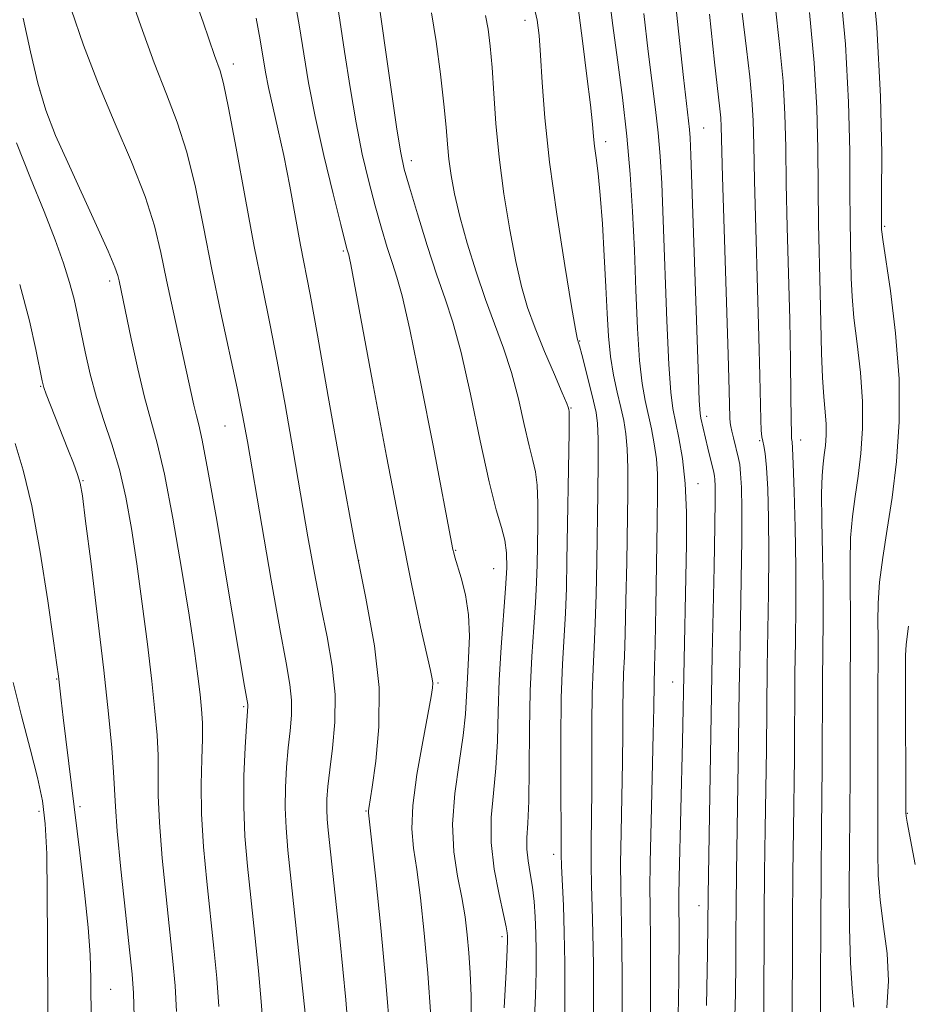
# Model space of a CAD drawing. Extents: x 2052300 to 2055200, y 334800 to 337700.
# Drawn here: x 2053855 to 2053966, y 335574 to 335697 of the extents above; entities that cross this region are included whole.
import ezdxf

# ---------------------------------------------------------------- set-up
doc = ezdxf.new("R2010")
doc.units = 0
doc.header["$MEASUREMENT"] = 0
for name, color, linetype, lineweight in [('DTM SPOT ELEVATION', 2, 'Continuous', 13), ('INDEX CONTOUR', 41, 'Continuous', 13), ('INTERMEDIATE CONTOUR', 44, 'Continuous', 0)]:
    doc.layers.add(name, color=color, linetype=linetype, lineweight=lineweight)

msp = doc.modelspace()

# ---------------------------------------------------------------- linework, layer by layer
at = {"layer": 'DTM SPOT ELEVATION'}
for p in [(2053918.35, 335697.13, 1138.6), (2053881.71, 335691.68, 1151.5), (2053857.46, 335688.34, 1157.8), (2053940.78, 335683.63, 1129.1), (2053928.5, 335681.91, 1135.5), (2053904.07, 335679.53, 1143.5), (2053963.51, 335671.3, 1117.8), (2053895.55, 335668.22, 1148.2), (2053866.18, 335664.44, 1158.4), (2053925.23, 335656.91, 1137.9), (2053857.52, 335651.21, 1162.1), (2053924.12, 335648.5, 1139.9), (2053941.18, 335647.47, 1129.5), (2053880.66, 335646.23, 1154.9), (2053947.8, 335644.39, 1126.2), (2053952.95, 335644.49, 1123.4), (2053862.84, 335639.37, 1161.9), (2053940.08, 335638.99, 1131.3), (2053909.63, 335630.65, 1145.9), (2053897.45, 335629.32, 1149.9), (2053914.43, 335628.34, 1144.9), (2053859.52, 335614.47, 1164.1), (2053907.44, 335613.98, 1147.8), (2053936.88, 335614.12, 1132.8), (2053883, 335611.02, 1156.2), (2053857.31, 335597.87, 1166.4), (2053862.47, 335598.47, 1163.6), (2053898.4, 335597.93, 1150.1), (2053966.37, 335597.62, 1115.9), (2053921.94, 335592.49, 1140.5), (2053940.21, 335586.04, 1130.6), (2053915.45, 335582.13, 1144.4), (2053866.3, 335575.53, 1163.1)]:
    msp.add_point(p, dxfattribs=at)
at = {"layer": 'INDEX CONTOUR'}
for points in [[(2053941.124, 335573.529, 1130), (2053941.265, 335580.076, 1130), (2053941.349, 335587.296, 1130), (2053941.459, 335594.9, 1130), (2053941.844, 335617.516, 1130), (2053942.086, 335628.567, 1130), (2053942.188, 335633.725, 1130), (2053942.231, 335637.007, 1130), (2053942.223, 335638.714, 1130), (2053942.189, 335639.504, 1130), (2053942.139, 335639.963, 1130), (2053942.047, 335640.407, 1130), (2053941.291, 335643.442, 1130), (2053940.424, 335647.204, 1130), (2053940.33, 335647.797, 1130), (2053940.231, 335649.447, 1130), (2053940.079, 335653.423, 1130), (2053939.187, 335680.231, 1130), (2053939.091, 335682.386, 1130), (2053939.008, 335683.44, 1130), (2053938.253, 335689.989, 1130), (2053937.617, 335695.807, 1130), (2053936.863, 335703.077, 1130)], [(2053959.662, 335573.303, 1120), (2053959.44, 335575.641, 1120), (2053959.22, 335578.881, 1120), (2053959.101, 335583.246, 1120), (2053959.07, 335588.12, 1120), (2053959.09, 335592.677, 1120), (2053959.18, 335602.53, 1120), (2053959.19, 335613.523, 1120), (2053959.248, 335619.747, 1120), (2053959.246, 335622.745, 1120), (2053959.199, 335625.937, 1120), (2053959.171, 335629.169, 1120), (2053959.244, 335632.205, 1120), (2053959.472, 335634.89, 1120), (2053959.809, 335637.39, 1120), (2053960.187, 335639.953, 1120), (2053960.531, 335642.782, 1120), (2053960.749, 335645.909, 1120), (2053960.746, 335649.318, 1120), (2053960.471, 335652.949, 1120), (2053960.053, 335656.545, 1120), (2053959.663, 335659.802, 1120), (2053959.433, 335662.503, 1120), (2053959.33, 335664.807, 1120), (2053959.229, 335669.229, 1120), (2053959.177, 335672.013, 1120), (2053959.145, 335675.729, 1120), (2053959.125, 335680.704, 1120), (2053958.99, 335686.891, 1120), (2053958.588, 335694.149, 1120), (2053957.834, 335702.171, 1120)], [(2053923.349, 335571.638, 1140), (2053923.364, 335575.01, 1140), (2053923.341, 335578.838, 1140), (2053923.274, 335582.653, 1140), (2053923.166, 335586.048, 1140), (2053922.951, 335590.988, 1140), (2053922.903, 335592.506, 1140), (2053922.888, 335594.184, 1140), (2053922.852, 335601.452, 1140), (2053922.847, 335606.872, 1140), (2053922.904, 335612.114, 1140), (2053923.049, 335616.328, 1140), (2053923.418, 335622.758, 1140), (2053923.541, 335625.872, 1140), (2053923.623, 335629.297, 1140), (2053923.876, 335645.461, 1140), (2053923.895, 335647.354, 1140), (2053923.89, 335648.091, 1140), (2053923.869, 335648.274, 1140), (2053923.814, 335648.463, 1140), (2053923.588, 335649.053, 1140), (2053923.027, 335650.394, 1140), (2053922.038, 335652.695, 1140), (2053920.817, 335655.572, 1140), (2053919.631, 335658.499, 1140), (2053918.681, 335661.118, 1140), (2053917.908, 335663.752, 1140), (2053917.186, 335666.893, 1140), (2053916.43, 335670.874, 1140), (2053915.701, 335675.387, 1140), (2053915.1, 335679.963, 1140), (2053914.695, 335684.202, 1140), (2053914.431, 335687.973, 1140), (2053914.22, 335691.217, 1140), (2053913.991, 335693.893, 1140), (2053913.719, 335696.052, 1140), (2053913.399, 335697.765, 1140)], [(2053901.4, 335569.811, 1150), (2053900.884, 335576.44, 1150), (2053900.249, 335583.249, 1150), (2053899.606, 335589.423, 1150), (2053898.688, 335597.694, 1150), (2053898.679, 335597.962, 1150), (2053898.717, 335598.237, 1150), (2053899.143, 335600.931, 1150), (2053899.608, 335604.177, 1150), (2053900.004, 335608.493, 1150), (2053900.028, 335613.413, 1150), (2053899.455, 335618.649, 1150), (2053898.365, 335624.624, 1150), (2053896.912, 335631.939, 1150), (2053895.267, 335640.813, 1150), (2053893.65, 335649.941, 1150), (2053892.298, 335657.639, 1150), (2053891.37, 335662.725, 1150), (2053890.17, 335668.923, 1150), (2053888.796, 335676.329, 1150), (2053888.046, 335680.17, 1150), (2053887.324, 335683.536, 1150), (2053886.153, 335688.712, 1150), (2053885.77, 335690.651, 1150), (2053885.082, 335694.693, 1150), (2053884.596, 335697.428, 1150)], [(2053874.582, 335572.749, 1160), (2053874.402, 335575.999, 1160), (2053874.135, 335579.07, 1160), (2053873.276, 335587.145, 1160), (2053872.793, 335592.02, 1160), (2053872.436, 335596.458, 1160), (2053872.294, 335599.867, 1160), (2053872.265, 335604.885, 1160), (2053872.141, 335607.425, 1160), (2053871.881, 335610.441, 1160), (2053871.472, 335614.202, 1160), (2053870.923, 335618.841, 1160), (2053870.28, 335623.937, 1160), (2053869.604, 335628.933, 1160), (2053868.936, 335633.381, 1160), (2053868.231, 335637.287, 1160), (2053867.423, 335640.768, 1160), (2053866.475, 335643.939, 1160), (2053865.473, 335646.92, 1160), (2053864.531, 335649.83, 1160), (2053863.74, 335652.741, 1160), (2053863.101, 335655.536, 1160), (2053862.152, 335660.186, 1160), (2053861.714, 335662.155, 1160), (2053861.161, 335664.234, 1160), (2053860.395, 335666.673, 1160), (2053859.351, 335669.616, 1160), (2053857.97, 335673.173, 1160), (2053856.256, 335677.358, 1160), (2053854.472, 335681.78, 1160)]]:
    msp.add_polyline3d(points, dxfattribs=at)
at = {"layer": 'INTERMEDIATE CONTOUR'}
for points in [[(2053963.802, 335573.229, 1118), (2053964.012, 335576.602, 1118), (2053963.817, 335580.018, 1118), (2053963.391, 335583.425, 1118), (2053962.965, 335586.741, 1118), (2053962.723, 335589.878, 1118), (2053962.641, 335592.707, 1118), (2053962.641, 335595.088, 1118), (2053962.674, 335598.944, 1118), (2053962.68, 335601.495, 1118), (2053962.659, 335612.724, 1118), (2053962.69, 335617.714, 1118), (2053962.688, 335619.642, 1118), (2053962.666, 335621.692, 1118), (2053962.701, 335624.002, 1118), (2053962.888, 335626.659, 1118), (2053963.291, 335629.74, 1118), (2053963.842, 335633.275, 1118), (2053964.445, 335637.284, 1118), (2053964.99, 335641.778, 1118), (2053965.337, 335646.744, 1118), (2053965.331, 335652.159, 1118), (2053964.896, 335657.869, 1118), (2053964.235, 335663.188, 1118), (2053963.277, 335669.624, 1118), (2053963.147, 335670.6, 1118), (2053963.126, 335670.905, 1118), (2053963.122, 335671.244, 1118), (2053963.124, 335672.427, 1118), (2053963.139, 335675.287, 1118), (2053963.145, 335680.438, 1118), (2053962.998, 335687.604, 1118), (2053962.526, 335696.288, 1118), (2053961.637, 335705.82, 1118)], [(2053915.741, 335573.205, 1144), (2053915.986, 335577.783, 1144), (2053916.117, 335580.478, 1144), (2053916.159, 335581.713, 1144), (2053916.159, 335582.203, 1144), (2053916.13, 335582.611, 1144), (2053915.999, 335583.385, 1144), (2053915.664, 335584.914, 1144), (2053915.09, 335587.445, 1144), (2053914.477, 335590.631, 1144), (2053914.089, 335593.98, 1144), (2053914.106, 335597.118, 1144), (2053914.387, 335600.145, 1144), (2053914.701, 335603.277, 1144), (2053914.881, 335606.69, 1144), (2053914.98, 335610.394, 1144), (2053915.113, 335614.356, 1144), (2053915.356, 335618.486, 1144), (2053915.913, 335625.852, 1144), (2053916.056, 335628.419, 1144), (2053916.042, 335630.336, 1144), (2053915.836, 335631.91, 1144), (2053915.408, 335633.505, 1144), (2053914.746, 335635.725, 1144), (2053913.843, 335639.237, 1144), (2053912.715, 335644.382, 1144), (2053911.489, 335650.219, 1144), (2053910.317, 335655.479, 1144), (2053909.301, 335659.27, 1144), (2053908.343, 335662.179, 1144), (2053907.297, 335665.167, 1144), (2053906.076, 335668.897, 1144), (2053904.844, 335672.847, 1144), (2053903.83, 335676.201, 1144), (2053903.182, 335678.47, 1144), (2053902.738, 335680.508, 1144), (2053902.257, 335683.501, 1144), (2053901.574, 335688.188, 1144), (2053899.661, 335701.741, 1144)], [(2053890.753, 335572.561, 1154), (2053888.581, 335592.991, 1154), (2053888.34, 335595.795, 1154), (2053888.234, 335598.309, 1154), (2053888.264, 335600.873, 1154), (2053888.4, 335603.435, 1154), (2053888.606, 335605.846, 1154), (2053888.838, 335607.998, 1154), (2053889.012, 335609.952, 1154), (2053889.034, 335611.815, 1154), (2053888.822, 335613.797, 1154), (2053888.335, 335616.535, 1154), (2053887.545, 335620.771, 1154), (2053886.463, 335626.876, 1154), (2053885.283, 335633.742, 1154), (2053883.489, 335644.276, 1154), (2053882.884, 335647.6, 1154), (2053882.195, 335650.999, 1154), (2053880.154, 335660.452, 1154), (2053879.023, 335665.879, 1154), (2053877.971, 335671.216, 1154), (2053876.951, 335676.201, 1154), (2053875.878, 335680.611, 1154), (2053874.68, 335684.357, 1154), (2053873.325, 335687.89, 1154), (2053871.794, 335691.799, 1154), (2053870.108, 335696.442, 1154), (2053868.442, 335701.272, 1154)], [(2053896.135, 335570.481, 1152), (2053895.846, 335574.203, 1152), (2053895.483, 335578.072, 1152), (2053895.081, 335581.921, 1152), (2053893.617, 335595.524, 1152), (2053893.499, 335596.89, 1152), (2053893.447, 335598.115, 1152), (2053893.469, 335599.412, 1152), (2053893.587, 335600.998, 1152), (2053893.829, 335603.089, 1152), (2053894.183, 335605.827, 1152), (2053894.482, 335609.054, 1152), (2053894.519, 335612.538, 1152), (2053894.152, 335616.1, 1152), (2053893.487, 335619.771, 1152), (2053892.692, 335623.634, 1152), (2053891.899, 335627.781, 1152), (2053891.093, 335632.339, 1152), (2053889.253, 335643.116, 1152), (2053888.235, 335648.936, 1152), (2053887.238, 335654.371, 1152), (2053886.303, 335659.101, 1152), (2053885.37, 335663.657, 1152), (2053884.354, 335668.784, 1152), (2053883.212, 335674.897, 1152), (2053882.076, 335681.101, 1152), (2053881.122, 335686.175, 1152), (2053880.475, 335689.24, 1152), (2053880.054, 335690.8, 1152), (2053879.358, 335692.724, 1152), (2053877.924, 335696.91, 1152), (2053876.61, 335700.684, 1152)], [(2053930.554, 335571.502, 1136), (2053930.558, 335574.223, 1136), (2053930.548, 335577.351, 1136), (2053930.525, 335580.575, 1136), (2053930.483, 335583.518, 1136), (2053930.37, 335588.358, 1136), (2053930.362, 335591.312, 1136), (2053930.418, 335595.228, 1136), (2053930.588, 335604.029, 1136), (2053930.625, 335607.759, 1136), (2053930.641, 335610.808, 1136), (2053930.669, 335613.229, 1136), (2053930.734, 335615.183, 1136), (2053930.827, 335617.259, 1136), (2053930.931, 335620.154, 1136), (2053931.029, 335624.311, 1136), (2053931.118, 335629.162, 1136), (2053931.25, 335637.816, 1136), (2053931.261, 335640.931, 1136), (2053931.194, 335643.363, 1136), (2053931.024, 335645.268, 1136), (2053930.749, 335646.909, 1136), (2053930.378, 335648.57, 1136), (2053929.925, 335650.477, 1136), (2053929.463, 335652.633, 1136), (2053929.076, 335654.981, 1136), (2053928.822, 335657.509, 1136), (2053928.654, 335660.354, 1136), (2053928.501, 335663.699, 1136), (2053928.305, 335667.6, 1136), (2053928.068, 335671.623, 1136), (2053927.806, 335675.208, 1136), (2053927.538, 335677.929, 1136), (2053927.291, 335679.898, 1136), (2053927.096, 335681.352, 1136), (2053926.961, 335682.588, 1136), (2053926.814, 335684.123, 1136), (2053926.557, 335686.529, 1136), (2053926.133, 335690.126, 1136), (2053925.626, 335694.231, 1136), (2053924.832, 335700.436, 1136)], [(2053934.053, 335570.714, 1134), (2053934.117, 335574.122, 1134), (2053934.129, 335577.388, 1134), (2053934.126, 335580.209, 1134), (2053934.112, 335582.554, 1134), (2053934.086, 335584.452, 1134), (2053934.049, 335586.07, 1134), (2053934.032, 335588.126, 1134), (2053934.067, 335591.474, 1134), (2053934.176, 335596.589, 1134), (2053934.445, 335607.56, 1134), (2053934.512, 335610.912, 1134), (2053934.551, 335613.786, 1134), (2053934.622, 335616.028, 1134), (2053934.688, 335618.851, 1134), (2053934.774, 335623.529, 1134), (2053934.946, 335634.168, 1134), (2053934.994, 335637.779, 1134), (2053934.974, 335640.216, 1134), (2053934.844, 335642.116, 1134), (2053934.58, 335643.989, 1134), (2053934.219, 335645.875, 1134), (2053933.42, 335649.459, 1134), (2053933.056, 335651.555, 1134), (2053932.744, 335654.463, 1134), (2053932.495, 335658.492, 1134), (2053932.285, 335663.284, 1134), (2053932.083, 335668.308, 1134), (2053931.853, 335673.151, 1134), (2053931.552, 335677.861, 1134), (2053931.135, 335682.598, 1134), (2053930.579, 335687.447, 1134), (2053929.961, 335692.183, 1134), (2053929.382, 335696.504, 1134), (2053928.921, 335700.185, 1134)], [(2053906.534, 335572.141, 1148), (2053906.138, 335577.565, 1148), (2053905.687, 335582.608, 1148), (2053905.213, 335587.007, 1148), (2053904.75, 335590.57, 1148), (2053904.352, 335593.266, 1148), (2053904.139, 335595.693, 1148), (2053904.255, 335598.609, 1148), (2053904.776, 335602.486, 1148), (2053905.502, 335606.655, 1148), (2053906.575, 335612.31, 1148), (2053906.744, 335613.388, 1148), (2053906.762, 335613.944, 1148), (2053906.689, 335614.51, 1148), (2053906.466, 335615.573, 1148), (2053905.242, 335621.045, 1148), (2053904.144, 335626.207, 1148), (2053902.701, 335633.367, 1148), (2053900.96, 335642.432, 1148), (2053899.201, 335651.821, 1148), (2053896.475, 335666.49, 1148), (2053896.309, 335667.322, 1148), (2053896.221, 335667.707, 1148), (2053896.024, 335668.361, 1148), (2053895.774, 335669.308, 1148), (2053895.212, 335671.528, 1148), (2053894.25, 335675.379, 1148), (2053893.089, 335680.198, 1148), (2053891.997, 335685.072, 1148), (2053891.175, 335689.286, 1148), (2053890.559, 335692.939, 1148), (2053890.017, 335696.332, 1148), (2053889.456, 335699.656, 1148)], [(2053911.599, 335571.295, 1146), (2053911.592, 335574.74, 1146), (2053911.483, 335577.613, 1146), (2053911.312, 335580.101, 1146), (2053911.1, 335582.386, 1146), (2053910.817, 335584.642, 1146), (2053910.41, 335587.045, 1146), (2053909.881, 335589.746, 1146), (2053909.417, 335592.81, 1146), (2053909.249, 335596.279, 1146), (2053909.527, 335600.117, 1146), (2053910.062, 335603.965, 1146), (2053910.581, 335607.388, 1146), (2053910.878, 335610.092, 1146), (2053911.013, 335612.354, 1146), (2053911.114, 335614.594, 1146), (2053911.264, 335617.127, 1146), (2053911.364, 335619.85, 1146), (2053911.267, 335622.557, 1146), (2053910.885, 335625.049, 1146), (2053910.353, 335627.169, 1146), (2053909.553, 335629.761, 1146), (2053909.396, 335630.339, 1146), (2053909.306, 335630.754, 1146), (2053906.806, 335643.782, 1146), (2053905.284, 335651.558, 1146), (2053903.899, 335658.343, 1146), (2053902.935, 335662.583, 1146), (2053902.274, 335664.937, 1146), (2053901.703, 335666.621, 1146), (2053901.05, 335668.629, 1146), (2053900.31, 335671.078, 1146), (2053899.521, 335673.865, 1146), (2053898.717, 335676.924, 1146), (2053897.914, 335680.353, 1146), (2053897.127, 335684.286, 1146), (2053896.374, 335688.737, 1146), (2053895.686, 335693.232, 1146), (2053895.098, 335697.177, 1146), (2053894.637, 335700.123, 1146)], [(2053951.894, 335569.532, 1124), (2053951.949, 335583.958, 1124), (2053951.993, 335590.097, 1124), (2053952.058, 335595.629, 1124), (2053952.181, 335604.599, 1124), (2053952.251, 335615.12, 1124), (2053952.312, 335619.175, 1124), (2053952.369, 335623.691, 1124), (2053952.374, 335628.538, 1124), (2053952.297, 335633.506, 1124), (2053952.171, 335638.039, 1124), (2053952.043, 335641.499, 1124), (2053951.952, 335643.441, 1124), (2053951.895, 335644.237, 1124), (2053951.832, 335644.653, 1124), (2053951.808, 335645.348, 1124), (2053951.782, 335647.047, 1124), (2053951.748, 335650.117, 1124), (2053951.689, 335654.398, 1124), (2053951.59, 335659.589, 1124), (2053951.284, 335671.204, 1124), (2053951.158, 335676.613, 1124), (2053951.086, 335681.223, 1124), (2053950.99, 335685.362, 1124), (2053950.761, 335689.525, 1124), (2053950.329, 335694.101, 1124), (2053949.751, 335699.038, 1124)], [(2053885.429, 335571.232, 1156), (2053885.224, 335574.026, 1156), (2053884.863, 335577.863, 1156), (2053884.402, 335582.358, 1156), (2053883.492, 335590.984, 1156), (2053883.175, 335594.766, 1156), (2053883.021, 335598.503, 1156), (2053883.058, 335602.334, 1156), (2053883.212, 335605.873, 1156), (2053883.383, 335608.603, 1156), (2053883.549, 335611.092, 1156), (2053883.527, 335611.288, 1156), (2053883.127, 335613.574, 1156), (2053880.876, 335627.022, 1156), (2053879.628, 335634.4, 1156), (2053878.534, 335640.673, 1156), (2053877.813, 335644.457, 1156), (2053877.381, 335646.366, 1156), (2053877.078, 335647.511, 1156), (2053876.76, 335648.851, 1156), (2053874.159, 335660.686, 1156), (2053873.342, 335664.531, 1156), (2053872.627, 335667.997, 1156), (2053871.813, 335671.359, 1156), (2053870.634, 335675.047, 1156), (2053868.918, 335679.372, 1156), (2053866.867, 335684.168, 1156), (2053864.778, 335689.152, 1156), (2053862.91, 335694.039, 1156), (2053861.361, 335698.531, 1156)], [(2053919.51, 335571.083, 1142), (2053919.668, 335574.711, 1142), (2053919.74, 335577.749, 1142), (2053919.748, 335580.316, 1142), (2053919.709, 335582.566, 1142), (2053919.633, 335584.631, 1142), (2053919.503, 335586.555, 1142), (2053919.299, 335588.362, 1142), (2053919.019, 335590.067, 1142), (2053918.743, 335591.66, 1142), (2053918.575, 335593.129, 1142), (2053918.582, 335594.55, 1142), (2053918.698, 335596.379, 1142), (2053918.821, 335599.166, 1142), (2053918.881, 335603.248, 1142), (2053918.92, 335608.101, 1142), (2053919.011, 335612.996, 1142), (2053919.202, 335617.328, 1142), (2053919.444, 335621.003, 1142), (2053919.661, 335624.062, 1142), (2053919.796, 335626.59, 1142), (2053919.867, 335628.871, 1142), (2053919.91, 335631.235, 1142), (2053919.945, 335633.892, 1142), (2053919.943, 335636.56, 1142), (2053919.859, 335638.832, 1142), (2053919.652, 335640.473, 1142), (2053919.318, 335641.913, 1142), (2053918.856, 335643.756, 1142), (2053918.264, 335646.423, 1142), (2053917.538, 335649.636, 1142), (2053916.672, 335652.937, 1142), (2053915.666, 335655.992, 1142), (2053913.382, 335662.101, 1142), (2053912.196, 335665.602, 1142), (2053911.09, 335669.203, 1142), (2053910.17, 335672.545, 1142), (2053909.509, 335675.356, 1142), (2053909.072, 335677.696, 1142), (2053908.797, 335679.716, 1142), (2053908.614, 335681.609, 1142), (2053908.433, 335683.763, 1142), (2053908.158, 335686.613, 1142), (2053907.724, 335690.385, 1142), (2053907.175, 335694.481, 1142), (2053906.589, 335698.091, 1142)], [(2053926.992, 335568.884, 1138), (2053926.971, 335574.492, 1138), (2053926.939, 335578.595, 1138), (2053926.881, 335582.584, 1138), (2053926.795, 335585.857, 1138), (2053926.709, 335588.591, 1138), (2053926.656, 335591.15, 1138), (2053926.661, 335593.867, 1138), (2053926.732, 335600.497, 1138), (2053926.744, 335608.84, 1138), (2053926.787, 335612.672, 1138), (2053926.892, 335615.754, 1138), (2053927.033, 335618.489, 1138), (2053927.174, 335621.457, 1138), (2053927.285, 335625.093, 1138), (2053927.371, 335629.242, 1138), (2053927.507, 335637.853, 1138), (2053927.548, 335641.645, 1138), (2053927.544, 335644.608, 1138), (2053927.469, 335646.545, 1138), (2053927.288, 335647.917, 1138), (2053926.961, 335649.356, 1138), (2053925.942, 335653.425, 1138), (2053925.478, 335655.214, 1138), (2053925.187, 335656.287, 1138), (2053925.038, 335656.784, 1138), (2053924.966, 335656.98, 1138), (2053924.895, 335657.252, 1138), (2053924.69, 335658.378, 1138), (2053924.203, 335661.24, 1138), (2053923.352, 335666.361, 1138), (2053922.34, 335672.826, 1138), (2053921.438, 335679.361, 1138), (2053920.852, 335684.918, 1138), (2053920.519, 335689.357, 1138), (2053920.313, 335692.763, 1138), (2053920.119, 335695.264, 1138), (2053919.872, 335697.159, 1138), (2053919.521, 335698.792, 1138)], [(2053937.587, 335572.214, 1132), (2053937.68, 335576.741, 1132), (2053937.703, 335583.068, 1132), (2053937.675, 335586.1, 1132), (2053937.676, 335587.279, 1132), (2053937.716, 335589.559, 1132), (2053938.138, 335606.627, 1132), (2053938.567, 335627.239, 1132), (2053938.634, 335631.44, 1132), (2053938.622, 335635.413, 1132), (2053938.465, 335639.026, 1132), (2053938.127, 335642.163, 1132), (2053937.687, 335644.773, 1132), (2053936.915, 335648.441, 1132), (2053936.648, 335650.478, 1132), (2053936.411, 335653.943, 1132), (2053936.169, 335659.445, 1132), (2053935.712, 335672.071, 1132), (2053935.52, 335676.69, 1132), (2053935.321, 335680.123, 1132), (2053935.072, 335683.019, 1132), (2053934.735, 335685.963, 1132), (2053933.818, 335693.247, 1132), (2053933.268, 335697.996, 1132)], [(2053944.658, 335570.731, 1128), (2053944.785, 335574.985, 1128), (2053944.813, 335578.886, 1128), (2053944.824, 335582.357, 1128), (2053944.849, 335585.922, 1128), (2053944.904, 335590.258, 1128), (2053945.182, 335606.668, 1128), (2053945.26, 335613.249, 1128), (2053945.313, 335616.717, 1128), (2053945.513, 335626.941, 1128), (2053945.584, 335631.996, 1128), (2053945.585, 335635.845, 1128), (2053945.528, 335638.526, 1128), (2053945.434, 335640.293, 1128), (2053945.319, 335641.406, 1128), (2053945.176, 335642.166, 1128), (2053944.519, 335644.746, 1128), (2053944.318, 335645.584, 1128), (2053944.189, 335646.168, 1128), (2053944.121, 335646.651, 1128), (2053944.087, 335647.257, 1128), (2053944.004, 335650.67, 1128), (2053943.873, 335655.211, 1128), (2053943.171, 335677.496, 1128), (2053942.988, 335683.832, 1128), (2053942.933, 335684.902, 1128), (2053942.824, 335686.031, 1128), (2053942.163, 335691.9, 1128), (2053941.504, 335697.938, 1128)], [(2053948.34, 335572.258, 1126), (2053948.399, 335584.94, 1126), (2053948.448, 335590.177, 1126), (2053948.526, 335595.687, 1126), (2053948.681, 335605.633, 1126), (2053948.782, 335615.919, 1126), (2053948.941, 335625.316, 1126), (2053948.979, 335630.267, 1126), (2053948.939, 335634.681, 1126), (2053948.835, 335638.328, 1126), (2053948.69, 335641.049, 1126), (2053948.527, 335642.767, 1126), (2053948.364, 335643.747, 1126), (2053948.22, 335644.337, 1126), (2053948.107, 335644.88, 1126), (2053948.021, 335645.673, 1126), (2053947.96, 335647.006, 1126), (2053947.847, 335652.529, 1126), (2053947.731, 335657.4, 1126), (2053947.164, 335677.054, 1126), (2053947.067, 335681.483, 1126), (2053946.988, 335684.597, 1126), (2053946.847, 335687.213, 1126), (2053946.576, 335690.066, 1126), (2053946.172, 335693.564, 1126), (2053945.643, 335698.039, 1126)], [(2053955.476, 335571.021, 1122), (2053955.479, 335576.614, 1122), (2053955.501, 335583.533, 1122), (2053955.539, 335590.266, 1122), (2053955.59, 335595.647, 1122), (2053955.681, 335603.564, 1122), (2053955.721, 335614.321, 1122), (2053955.806, 335621.779, 1122), (2053955.802, 335625.847, 1122), (2053955.731, 335630.182, 1122), (2053955.642, 335634.336, 1122), (2053955.6, 335637.75, 1122), (2053955.653, 335640.039, 1122), (2053955.777, 335641.504, 1122), (2053955.93, 335642.622, 1122), (2053956.072, 335643.787, 1122), (2053956.161, 335645.074, 1122), (2053956.16, 335646.479, 1122), (2053956.047, 335648.029, 1122), (2053955.871, 335649.901, 1122), (2053955.702, 335652.305, 1122), (2053955.589, 335655.383, 1122), (2053955.438, 335663.01, 1122), (2053955.23, 335671.599, 1122), (2053955.151, 335676.171, 1122), (2053955.105, 335680.964, 1122), (2053954.99, 335686.126, 1122), (2053954.675, 335691.837, 1122), (2053954.081, 335698.136, 1122)], [(2053879.904, 335573.387, 1158), (2053879.633, 335576.931, 1158), (2053879.268, 335580.714, 1158), (2053878.384, 335589.067, 1158), (2053877.985, 335593.412, 1158), (2053877.733, 335597.545, 1158), (2053877.685, 335601.242, 1158), (2053877.76, 335604.41, 1158), (2053877.842, 335606.987, 1158), (2053877.835, 335608.983, 1158), (2053877.73, 335610.704, 1158), (2053877.54, 335612.527, 1158), (2053877.261, 335614.835, 1158), (2053876.828, 335618.021, 1158), (2053876.159, 335622.481, 1158), (2053875.216, 335628.344, 1158), (2053874.128, 335634.654, 1158), (2053873.067, 335640.186, 1158), (2053872.162, 335644.083, 1158), (2053870.565, 335649.841, 1158), (2053869.718, 335653.398, 1158), (2053868.9, 335657.171, 1158), (2053867.374, 335664.455, 1158), (2053867.22, 335665.106, 1158), (2053866.847, 335666.175, 1158), (2053866.003, 335668.173, 1158), (2053864.544, 335671.402, 1158), (2053860.92, 335679.289, 1158), (2053859.405, 335682.708, 1158), (2053858.178, 335685.878, 1158), (2053857.157, 335689.273, 1158), (2053856.251, 335693.214, 1158), (2053855.34, 335697.427, 1158)], [(2053869.261, 335572.11, 1162), (2053869.173, 335575.067, 1162), (2053869.001, 335577.426, 1162), (2053868.678, 335580.517, 1162), (2053868.169, 335585.223, 1162), (2053867.599, 335590.628, 1162), (2053867.14, 335595.372, 1162), (2053866.902, 335598.492, 1162), (2053866.688, 335602.782, 1162), (2053866.45, 335605.856, 1162), (2053866.041, 335610.097, 1162), (2053865.441, 335615.606, 1162), (2053864.66, 335622.244, 1162), (2053863.845, 335628.921, 1162), (2053863.175, 335634.307, 1162), (2053862.767, 335637.47, 1162), (2053862.494, 335639.066, 1162), (2053862.167, 335640.147, 1162), (2053861.64, 335641.561, 1162), (2053860.951, 335643.331, 1162), (2053858.217, 335650.237, 1162), (2053857.911, 335651.081, 1162), (2053857.697, 335651.919, 1162), (2053856.918, 335655.843, 1162), (2053856.106, 335659.421, 1162), (2053854.887, 335663.977, 1162)], [(2053863.908, 335565.752, 1164), (2053863.838, 335576.908, 1164), (2053863.743, 335579.884, 1164), (2053863.495, 335583.32, 1164), (2053863.041, 335587.689, 1164), (2053862.449, 335592.669, 1164), (2053860.332, 335609.648, 1164), (2053860.079, 335611.829, 1164), (2053859.756, 335614.856, 1164), (2053859.566, 335616.281, 1164), (2053859.149, 335619.257, 1164), (2053858.423, 335624.295, 1164), (2053857.468, 335630.402, 1164), (2053856.403, 335636.214, 1164), (2053855.329, 335640.681, 1164), (2053854.302, 335644.04, 1164)], [(2053967.342, 335591.209, 1116), (2053966.345, 335596.511, 1116), (2053966.211, 335597.293, 1116), (2053966.193, 335597.689, 1116), (2053966.127, 335614.331, 1116), (2053966.132, 335617.447, 1116), (2053966.23, 335618.835, 1116), (2053966.532, 335621.114, 1116)], [(2053858.404, 335572.505, 1166), (2053858.389, 335581.662, 1166), (2053858.36, 335587.417, 1166), (2053858.28, 335592.562, 1166), (2053858.109, 335596.307, 1166), (2053857.762, 335599.201, 1166), (2053857.144, 335602.124, 1166), (2053856.211, 335605.743, 1166), (2053855.12, 335609.859, 1166), (2053854.084, 335614.058, 1166)]]:
    msp.add_polyline3d(points, dxfattribs=at)

doc.saveas('drawing.dxf')
